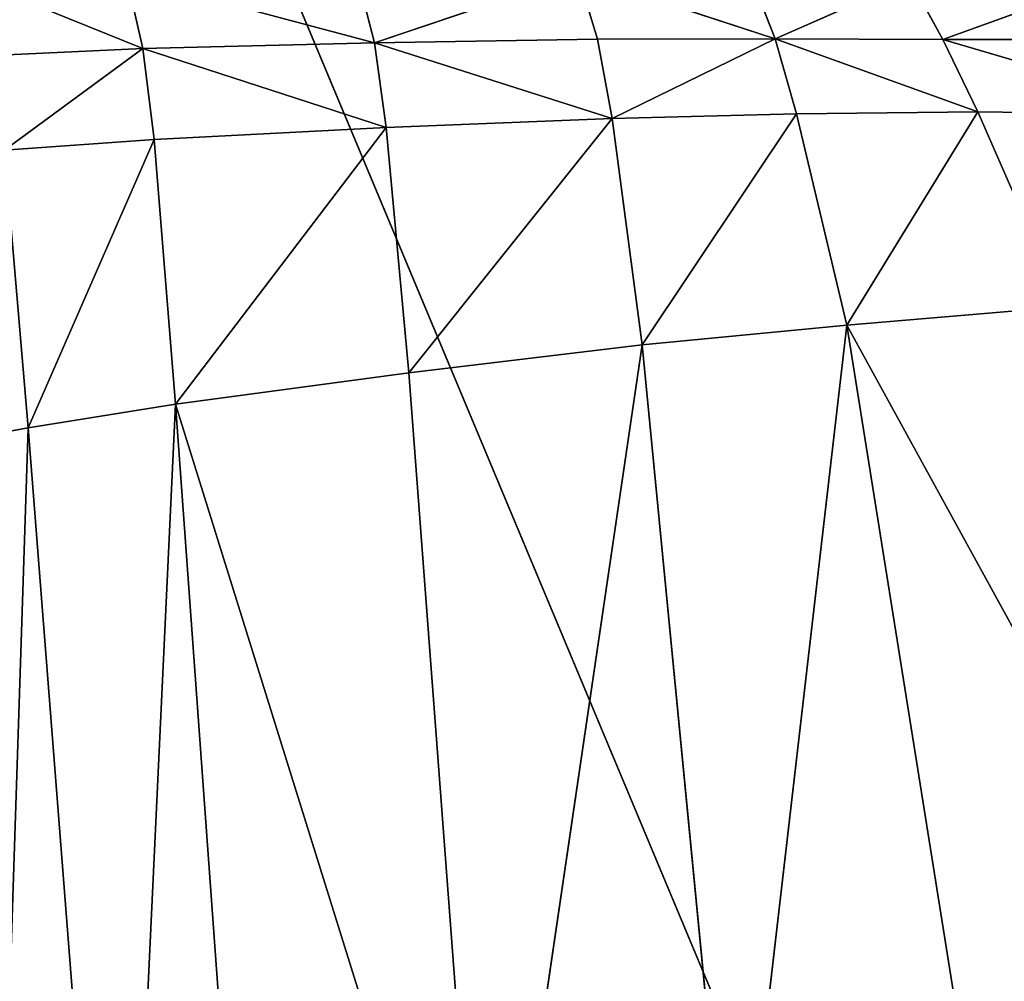
# Model space of a CAD drawing. Extents: x -0.66 to 0.66, y -0.61 to 0.61.
# Drawn here: x -0.43 to -0.41, y -0.51 to -0.49 of the extents above; entities that cross this region are included whole.
import ezdxf

# ---------------------------------------------------------------- set-up
doc = ezdxf.new("R2010")
doc.units = 0
doc.header["$LTSCALE"] = 0.0254
doc.layers.get('0').update_dxf_attribs({"color": 13, "linetype": 'CONTINUOUS'})

# ---------------------------------------------------------------- blocks, each defined once
blk = doc.blocks.new('SEDUTA')
at = {"color": 0}
for p, q in [((-0.408066, -0.533409, 1.140751), (-0.437277, -0.463624, 1.143807)), ((-0.408066, -0.533409, 1.140751), (-0.437277, -0.463624, 1.143807)), ((-0.42448, -0.490628, 1.012645), (-0.430655, -0.488984, 1.009453)), ((-0.430247, -0.490773, 1.009412), (-0.430655, -0.488984, 1.009453)), ((-0.42448, -0.490628, 1.012645), (-0.430655, -0.488984, 1.009453)), ((-0.430247, -0.490773, 1.009412), (-0.430655, -0.488984, 1.009453)), ((-0.424919, -0.488924, 1.012703), (-0.42448, -0.490628, 1.012645)), ((-0.424919, -0.488924, 1.012703), (-0.42448, -0.490628, 1.012645)), ((-0.419415, -0.48892, 1.015475), (-0.42448, -0.490628, 1.012645)), ((-0.419415, -0.48892, 1.015475), (-0.42448, -0.490628, 1.012645)), ((-0.419415, -0.48892, 1.015475), (-0.418922, -0.490544, 1.015388)), ((-0.4145, -0.490532, 1.017114), (-0.419415, -0.48892, 1.015475)), ((-0.419415, -0.48892, 1.015475), (-0.418922, -0.490544, 1.015388)), ((-0.4145, -0.490532, 1.017114), (-0.419415, -0.48892, 1.015475)), ((-0.4145, -0.490532, 1.017114), (-0.415106, -0.488971, 1.017242)), ((-0.4145, -0.490532, 1.017114), (-0.415106, -0.488971, 1.017242)), ((-0.430247, -0.490773, 1.009412), (-0.434393, -0.489098, 1.006896)), ((-0.430247, -0.490773, 1.009412), (-0.434393, -0.489098, 1.006896)), ((-0.411142, -0.489054, 1.018642), (-0.4145, -0.490532, 1.017114)), ((-0.411142, -0.489054, 1.018642), (-0.4145, -0.490532, 1.017114)), ((-0.411142, -0.489054, 1.018642), (-0.410321, -0.490548, 1.018477)), ((-0.411142, -0.489054, 1.018642), (-0.410321, -0.490548, 1.018477)), ((-0.406498, -0.489165, 1.020029), (-0.410321, -0.490548, 1.018477)), ((-0.406498, -0.489165, 1.020029), (-0.410321, -0.490548, 1.018477)), ((-0.430247, -0.490773, 1.009412), (-0.42448, -0.490628, 1.012645)), ((-0.430247, -0.490773, 1.009412), (-0.42448, -0.490628, 1.012645)), ((-0.418922, -0.490544, 1.015388), (-0.42448, -0.490628, 1.012645)), ((-0.418922, -0.490544, 1.015388), (-0.42448, -0.490628, 1.012645)), ((-0.42448, -0.490628, 1.012645), (-0.424183, -0.492743, 1.012653)), ((-0.42448, -0.490628, 1.012645), (-0.424183, -0.492743, 1.012653)), ((-0.42448, -0.490628, 1.012645), (-0.41856, -0.492515, 1.01537)), ((-0.42448, -0.490628, 1.012645), (-0.41856, -0.492515, 1.01537)), ((-0.418922, -0.490544, 1.015388), (-0.4145, -0.490532, 1.017114)), ((-0.418922, -0.490544, 1.015388), (-0.4145, -0.490532, 1.017114)), ((-0.418922, -0.490544, 1.015388), (-0.41856, -0.492515, 1.01537)), ((-0.418922, -0.490544, 1.015388), (-0.41856, -0.492515, 1.01537)), ((-0.41856, -0.492515, 1.01537), (-0.4145, -0.490532, 1.017114)), ((-0.41856, -0.492515, 1.01537), (-0.4145, -0.490532, 1.017114)), ((-0.413963, -0.492399, 1.017056), (-0.4145, -0.490532, 1.017114)), ((-0.4145, -0.490532, 1.017114), (-0.409449, -0.492346, 1.018374)), ((-0.4145, -0.490532, 1.017114), (-0.409449, -0.492346, 1.018374)), ((-0.4145, -0.490532, 1.017114), (-0.410321, -0.490548, 1.018477)), ((-0.413963, -0.492399, 1.017056), (-0.4145, -0.490532, 1.017114)), ((-0.4145, -0.490532, 1.017114), (-0.410321, -0.490548, 1.018477)), ((-0.410321, -0.490548, 1.018477), (-0.405359, -0.490541, 1.019788)), ((-0.410321, -0.490548, 1.018477), (-0.405359, -0.490541, 1.019788)), ((-0.410321, -0.490548, 1.018477), (-0.409449, -0.492346, 1.018374)), ((-0.410321, -0.490548, 1.018477), (-0.409449, -0.492346, 1.018374)), ((-0.410321, -0.490548, 1.018477), (-0.403927, -0.492421, 1.019563)), ((-0.410321, -0.490548, 1.018477), (-0.403927, -0.492421, 1.019563)), ((-0.433989, -0.490944, 1.006858), (-0.430247, -0.490773, 1.009412)), ((-0.433989, -0.490944, 1.006858), (-0.430247, -0.490773, 1.009412)), ((-0.433695, -0.493307, 1.006885), (-0.430247, -0.490773, 1.009412)), ((-0.433695, -0.493307, 1.006885), (-0.430247, -0.490773, 1.009412)), ((-0.430247, -0.490773, 1.009412), (-0.429967, -0.493037, 1.009436)), ((-0.424183, -0.492743, 1.012653), (-0.430247, -0.490773, 1.009412)), ((-0.430247, -0.490773, 1.009412), (-0.429967, -0.493037, 1.009436)), ((-0.424183, -0.492743, 1.012653), (-0.430247, -0.490773, 1.009412)), ((-0.41856, -0.492515, 1.01537), (-0.413963, -0.492399, 1.017056)), ((-0.41856, -0.492515, 1.01537), (-0.413963, -0.492399, 1.017056)), ((-0.413963, -0.492399, 1.017056), (-0.417814, -0.498152, 1.015425)), ((-0.413963, -0.492399, 1.017056), (-0.417814, -0.498152, 1.015425)), ((-0.413963, -0.492399, 1.017056), (-0.409449, -0.492346, 1.018374)), ((-0.413963, -0.492399, 1.017056), (-0.409449, -0.492346, 1.018374)), ((-0.412712, -0.497658, 1.017001), (-0.413963, -0.492399, 1.017056)), ((-0.412712, -0.497658, 1.017001), (-0.413963, -0.492399, 1.017056)), ((-0.409449, -0.492346, 1.018374), (-0.412712, -0.497658, 1.017001)), ((-0.409449, -0.492346, 1.018374), (-0.412712, -0.497658, 1.017001)), ((-0.407322, -0.497206, 1.018178), (-0.409449, -0.492346, 1.018374)), ((-0.409449, -0.492346, 1.018374), (-0.403927, -0.492421, 1.019563)), ((-0.407322, -0.497206, 1.018178), (-0.409449, -0.492346, 1.018374)), ((-0.409449, -0.492346, 1.018374), (-0.403927, -0.492421, 1.019563)), ((-0.424183, -0.492743, 1.012653), (-0.41856, -0.492515, 1.01537)), ((-0.424183, -0.492743, 1.012653), (-0.41856, -0.492515, 1.01537)), ((-0.41856, -0.492515, 1.01537), (-0.423624, -0.498846, 1.012778)), ((-0.41856, -0.492515, 1.01537), (-0.423624, -0.498846, 1.012778)), ((-0.41856, -0.492515, 1.01537), (-0.417814, -0.498152, 1.015425)), ((-0.41856, -0.492515, 1.01537), (-0.417814, -0.498152, 1.015425)), ((-0.429967, -0.493037, 1.009436), (-0.424183, -0.492743, 1.012653)), ((-0.429967, -0.493037, 1.009436), (-0.424183, -0.492743, 1.012653)), ((-0.424183, -0.492743, 1.012653), (-0.429434, -0.499627, 1.0096)), ((-0.424183, -0.492743, 1.012653), (-0.429434, -0.499627, 1.0096)), ((-0.424183, -0.492743, 1.012653), (-0.423624, -0.498846, 1.012778)), ((-0.424183, -0.492743, 1.012653), (-0.423624, -0.498846, 1.012778)), ((-0.433695, -0.493307, 1.006885), (-0.429967, -0.493037, 1.009436)), ((-0.433695, -0.493307, 1.006885), (-0.429967, -0.493037, 1.009436)), ((-0.429967, -0.493037, 1.009436), (-0.4331, -0.500214, 1.007052)), ((-0.429967, -0.493037, 1.009436), (-0.4331, -0.500214, 1.007052)), ((-0.429967, -0.493037, 1.009436), (-0.429434, -0.499627, 1.0096)), ((-0.429967, -0.493037, 1.009436), (-0.429434, -0.499627, 1.0096)), ((-0.433695, -0.493307, 1.006885), (-0.4331, -0.500214, 1.007052)), ((-0.433695, -0.493307, 1.006885), (-0.4331, -0.500214, 1.007052)), ((-0.407322, -0.497206, 1.018178), (-0.412712, -0.497658, 1.017001)), ((-0.407322, -0.497206, 1.018178), (-0.412712, -0.497658, 1.017001)), ((-0.417814, -0.498152, 1.015425), (-0.412712, -0.497658, 1.017001)), ((-0.417814, -0.498152, 1.015425), (-0.412712, -0.497658, 1.017001)), ((-0.412712, -0.497658, 1.017001), (-0.415514, -0.521773, 1.015875)), ((-0.412712, -0.497658, 1.017001), (-0.415514, -0.521773, 1.015875)), ((-0.412712, -0.497658, 1.017001), (-0.409185, -0.51973, 1.017099)), ((-0.401649, -0.517814, 1.017786), (-0.412712, -0.497658, 1.017001)), ((-0.412712, -0.497658, 1.017001), (-0.409185, -0.51973, 1.017099)), ((-0.401649, -0.517814, 1.017786), (-0.412712, -0.497658, 1.017001)), ((-0.423624, -0.498846, 1.012778), (-0.417814, -0.498152, 1.015425)), ((-0.423624, -0.498846, 1.012778), (-0.417814, -0.498152, 1.015425)), ((-0.417814, -0.498152, 1.015425), (-0.421687, -0.524446, 1.013457)), ((-0.417814, -0.498152, 1.015425), (-0.421687, -0.524446, 1.013457)), ((-0.415514, -0.521773, 1.015875), (-0.417814, -0.498152, 1.015425)), ((-0.415514, -0.521773, 1.015875), (-0.417814, -0.498152, 1.015425)), ((-0.423624, -0.498846, 1.012778), (-0.429434, -0.499627, 1.0096)), ((-0.423624, -0.498846, 1.012778), (-0.429434, -0.499627, 1.0096)), ((-0.421687, -0.524446, 1.013457), (-0.423624, -0.498846, 1.012778)), ((-0.421687, -0.524446, 1.013457), (-0.423624, -0.498846, 1.012778)), ((-0.4331, -0.500214, 1.007052), (-0.429434, -0.499627, 1.0096)), ((-0.4331, -0.500214, 1.007052), (-0.429434, -0.499627, 1.0096)), ((-0.429434, -0.499627, 1.0096), (-0.430829, -0.529243, 1.007889)), ((-0.429434, -0.499627, 1.0096), (-0.430829, -0.529243, 1.007889)), ((-0.429434, -0.499627, 1.0096), (-0.427425, -0.527297, 1.010419)), ((-0.421687, -0.524446, 1.013457), (-0.429434, -0.499627, 1.0096)), ((-0.429434, -0.499627, 1.0096), (-0.427425, -0.527297, 1.010419)), ((-0.421687, -0.524446, 1.013457), (-0.429434, -0.499627, 1.0096)), ((-0.436659, -0.500856, 1.004194), (-0.4331, -0.500214, 1.007052)), ((-0.436659, -0.500856, 1.004194), (-0.4331, -0.500214, 1.007052)), ((-0.4331, -0.500214, 1.007052), (-0.434126, -0.531208, 1.00501)), ((-0.4331, -0.500214, 1.007052), (-0.434126, -0.531208, 1.00501)), ((-0.4331, -0.500214, 1.007052), (-0.430829, -0.529243, 1.007889)), ((-0.4331, -0.500214, 1.007052), (-0.430829, -0.529243, 1.007889))]:
    blk.add_line(p, q, dxfattribs=at)
at = {"color": 252}
mesh = blk.add_polyface(dxfattribs=at)
corners = [(-0.406866, -0.463324, 1.139653), (-0.437277, -0.463624, 1.143807), (-0.408066, -0.533409, 1.140751)]
mesh.append_faces([[corners[k] for k in face] for face in [(0, 1, 2)]], dxfattribs={"color": 252})
mesh = blk.add_polyface(dxfattribs=at)
corners = [(-0.408066, -0.533409, 1.140751), (-0.437277, -0.463624, 1.143807), (-0.437874, -0.528766, 1.144617)]
mesh.append_faces([[corners[k] for k in face] for face in [(0, 1, 2)]], dxfattribs={"color": 252})
mesh = blk.add_polyface(dxfattribs=at)
corners = [(-0.430247, -0.490773, 1.009412), (-0.434393, -0.489098, 1.006896), (-0.430655, -0.488984, 1.009453)]
mesh.append_faces([[corners[k] for k in face] for face in [(0, 1, 2)]], dxfattribs={"color": 252})
mesh = blk.add_polyface(dxfattribs=at)
corners = [(-0.42448, -0.490628, 1.012645), (-0.430655, -0.488984, 1.009453), (-0.424919, -0.488924, 1.012703)]
mesh.append_faces([[corners[k] for k in face] for face in [(0, 1, 2)]], dxfattribs={"color": 252})
mesh = blk.add_polyface(dxfattribs=at)
corners = [(-0.42448, -0.490628, 1.012645), (-0.430247, -0.490773, 1.009412), (-0.430655, -0.488984, 1.009453)]
mesh.append_faces([[corners[k] for k in face] for face in [(0, 1, 2)]], dxfattribs={"color": 252})
mesh = blk.add_polyface(dxfattribs=at)
corners = [(-0.419415, -0.48892, 1.015475), (-0.42448, -0.490628, 1.012645), (-0.424919, -0.488924, 1.012703)]
mesh.append_faces([[corners[k] for k in face] for face in [(0, 1, 2)]], dxfattribs={"color": 252})
mesh = blk.add_polyface(dxfattribs=at)
corners = [(-0.418922, -0.490544, 1.015388), (-0.42448, -0.490628, 1.012645), (-0.419415, -0.48892, 1.015475)]
mesh.append_faces([[corners[k] for k in face] for face in [(0, 1, 2)]], dxfattribs={"color": 252})
mesh = blk.add_polyface(dxfattribs=at)
corners = [(-0.4145, -0.490532, 1.017114), (-0.419415, -0.48892, 1.015475), (-0.415106, -0.488971, 1.017242)]
mesh.append_faces([[corners[k] for k in face] for face in [(0, 1, 2)]], dxfattribs={"color": 252})
mesh = blk.add_polyface(dxfattribs=at)
corners = [(-0.4145, -0.490532, 1.017114), (-0.418922, -0.490544, 1.015388), (-0.419415, -0.48892, 1.015475)]
mesh.append_faces([[corners[k] for k in face] for face in [(0, 1, 2)]], dxfattribs={"color": 252})
mesh = blk.add_polyface(dxfattribs=at)
corners = [(-0.411142, -0.489054, 1.018642), (-0.4145, -0.490532, 1.017114), (-0.415106, -0.488971, 1.017242)]
mesh.append_faces([[corners[k] for k in face] for face in [(0, 1, 2)]], dxfattribs={"color": 252})
mesh = blk.add_polyface(dxfattribs=at)
corners = [(-0.430247, -0.490773, 1.009412), (-0.433989, -0.490944, 1.006858), (-0.434393, -0.489098, 1.006896)]
mesh.append_faces([[corners[k] for k in face] for face in [(0, 1, 2)]], dxfattribs={"color": 252})
mesh = blk.add_polyface(dxfattribs=at)
corners = [(-0.410321, -0.490548, 1.018477), (-0.4145, -0.490532, 1.017114), (-0.411142, -0.489054, 1.018642)]
mesh.append_faces([[corners[k] for k in face] for face in [(0, 1, 2)]], dxfattribs={"color": 252})
mesh = blk.add_polyface(dxfattribs=at)
corners = [(-0.406498, -0.489165, 1.020029), (-0.410321, -0.490548, 1.018477), (-0.411142, -0.489054, 1.018642)]
mesh.append_faces([[corners[k] for k in face] for face in [(0, 1, 2)]], dxfattribs={"color": 252})
mesh = blk.add_polyface(dxfattribs=at)
corners = [(-0.405359, -0.490541, 1.019788), (-0.410321, -0.490548, 1.018477), (-0.406498, -0.489165, 1.020029)]
mesh.append_faces([[corners[k] for k in face] for face in [(0, 1, 2)]], dxfattribs={"color": 252})
mesh = blk.add_polyface(dxfattribs=at)
corners = [(-0.424183, -0.492743, 1.012653), (-0.430247, -0.490773, 1.009412), (-0.42448, -0.490628, 1.012645)]
mesh.append_faces([[corners[k] for k in face] for face in [(0, 1, 2)]], dxfattribs={"color": 252})
mesh = blk.add_polyface(dxfattribs=at)
corners = [(-0.41856, -0.492515, 1.01537), (-0.42448, -0.490628, 1.012645), (-0.418922, -0.490544, 1.015388)]
mesh.append_faces([[corners[k] for k in face] for face in [(0, 1, 2)]], dxfattribs={"color": 252})
mesh = blk.add_polyface(dxfattribs=at)
corners = [(-0.41856, -0.492515, 1.01537), (-0.424183, -0.492743, 1.012653), (-0.42448, -0.490628, 1.012645)]
mesh.append_faces([[corners[k] for k in face] for face in [(0, 1, 2)]], dxfattribs={"color": 252})
mesh = blk.add_polyface(dxfattribs=at)
corners = [(-0.4145, -0.490532, 1.017114), (-0.41856, -0.492515, 1.01537), (-0.418922, -0.490544, 1.015388)]
mesh.append_faces([[corners[k] for k in face] for face in [(0, 1, 2)]], dxfattribs={"color": 252})
mesh = blk.add_polyface(dxfattribs=at)
corners = [(-0.413963, -0.492399, 1.017056), (-0.41856, -0.492515, 1.01537), (-0.4145, -0.490532, 1.017114)]
mesh.append_faces([[corners[k] for k in face] for face in [(0, 1, 2)]], dxfattribs={"color": 252})
mesh = blk.add_polyface(dxfattribs=at)
corners = [(-0.409449, -0.492346, 1.018374), (-0.413963, -0.492399, 1.017056), (-0.4145, -0.490532, 1.017114)]
mesh.append_faces([[corners[k] for k in face] for face in [(0, 1, 2)]], dxfattribs={"color": 252})
mesh = blk.add_polyface(dxfattribs=at)
corners = [(-0.409449, -0.492346, 1.018374), (-0.4145, -0.490532, 1.017114), (-0.410321, -0.490548, 1.018477)]
mesh.append_faces([[corners[k] for k in face] for face in [(0, 1, 2)]], dxfattribs={"color": 252})
mesh = blk.add_polyface(dxfattribs=at)
corners = [(-0.403927, -0.492421, 1.019563), (-0.410321, -0.490548, 1.018477), (-0.405359, -0.490541, 1.019788)]
mesh.append_faces([[corners[k] for k in face] for face in [(0, 1, 2)]], dxfattribs={"color": 252})
mesh = blk.add_polyface(dxfattribs=at)
corners = [(-0.403927, -0.492421, 1.019563), (-0.409449, -0.492346, 1.018374), (-0.410321, -0.490548, 1.018477)]
mesh.append_faces([[corners[k] for k in face] for face in [(0, 1, 2)]], dxfattribs={"color": 252})
mesh = blk.add_polyface(dxfattribs=at)
corners = [(-0.430247, -0.490773, 1.009412), (-0.433695, -0.493307, 1.006885), (-0.433989, -0.490944, 1.006858)]
mesh.append_faces([[corners[k] for k in face] for face in [(0, 1, 2)]], dxfattribs={"color": 252})
mesh = blk.add_polyface(dxfattribs=at)
corners = [(-0.429967, -0.493037, 1.009436), (-0.433695, -0.493307, 1.006885), (-0.430247, -0.490773, 1.009412)]
mesh.append_faces([[corners[k] for k in face] for face in [(0, 1, 2)]], dxfattribs={"color": 252})
mesh = blk.add_polyface(dxfattribs=at)
corners = [(-0.424183, -0.492743, 1.012653), (-0.429967, -0.493037, 1.009436), (-0.430247, -0.490773, 1.009412)]
mesh.append_faces([[corners[k] for k in face] for face in [(0, 1, 2)]], dxfattribs={"color": 252})
mesh = blk.add_polyface(dxfattribs=at)
corners = [(-0.413963, -0.492399, 1.017056), (-0.417814, -0.498152, 1.015425), (-0.41856, -0.492515, 1.01537)]
mesh.append_faces([[corners[k] for k in face] for face in [(0, 1, 2)]], dxfattribs={"color": 252})
mesh = blk.add_polyface(dxfattribs=at)
corners = [(-0.412712, -0.497658, 1.017001), (-0.417814, -0.498152, 1.015425), (-0.413963, -0.492399, 1.017056)]
mesh.append_faces([[corners[k] for k in face] for face in [(0, 1, 2)]], dxfattribs={"color": 252})
mesh = blk.add_polyface(dxfattribs=at)
corners = [(-0.409449, -0.492346, 1.018374), (-0.412712, -0.497658, 1.017001), (-0.413963, -0.492399, 1.017056)]
mesh.append_faces([[corners[k] for k in face] for face in [(0, 1, 2)]], dxfattribs={"color": 252})
mesh = blk.add_polyface(dxfattribs=at)
corners = [(-0.407322, -0.497206, 1.018178), (-0.412712, -0.497658, 1.017001), (-0.409449, -0.492346, 1.018374)]
mesh.append_faces([[corners[k] for k in face] for face in [(0, 1, 2)]], dxfattribs={"color": 252})
mesh = blk.add_polyface(dxfattribs=at)
corners = [(-0.403927, -0.492421, 1.019563), (-0.407322, -0.497206, 1.018178), (-0.409449, -0.492346, 1.018374)]
mesh.append_faces([[corners[k] for k in face] for face in [(0, 1, 2)]], dxfattribs={"color": 252})
mesh = blk.add_polyface(dxfattribs=at)
corners = [(-0.41856, -0.492515, 1.01537), (-0.423624, -0.498846, 1.012778), (-0.424183, -0.492743, 1.012653)]
mesh.append_faces([[corners[k] for k in face] for face in [(0, 1, 2)]], dxfattribs={"color": 252})
mesh = blk.add_polyface(dxfattribs=at)
corners = [(-0.417814, -0.498152, 1.015425), (-0.423624, -0.498846, 1.012778), (-0.41856, -0.492515, 1.01537)]
mesh.append_faces([[corners[k] for k in face] for face in [(0, 1, 2)]], dxfattribs={"color": 252})
mesh = blk.add_polyface(dxfattribs=at)
corners = [(-0.424183, -0.492743, 1.012653), (-0.429434, -0.499627, 1.0096), (-0.429967, -0.493037, 1.009436)]
mesh.append_faces([[corners[k] for k in face] for face in [(0, 1, 2)]], dxfattribs={"color": 252})
mesh = blk.add_polyface(dxfattribs=at)
corners = [(-0.423624, -0.498846, 1.012778), (-0.429434, -0.499627, 1.0096), (-0.424183, -0.492743, 1.012653)]
mesh.append_faces([[corners[k] for k in face] for face in [(0, 1, 2)]], dxfattribs={"color": 252})
mesh = blk.add_polyface(dxfattribs=at)
corners = [(-0.429967, -0.493037, 1.009436), (-0.4331, -0.500214, 1.007052), (-0.433695, -0.493307, 1.006885)]
mesh.append_faces([[corners[k] for k in face] for face in [(0, 1, 2)]], dxfattribs={"color": 252})
mesh = blk.add_polyface(dxfattribs=at)
corners = [(-0.429434, -0.499627, 1.0096), (-0.4331, -0.500214, 1.007052), (-0.429967, -0.493037, 1.009436)]
mesh.append_faces([[corners[k] for k in face] for face in [(0, 1, 2)]], dxfattribs={"color": 252})
mesh = blk.add_polyface(dxfattribs=at)
corners = [(-0.4331, -0.500214, 1.007052), (-0.436659, -0.500856, 1.004194), (-0.433695, -0.493307, 1.006885)]
mesh.append_faces([[corners[k] for k in face] for face in [(0, 1, 2)]], dxfattribs={"color": 252})
mesh = blk.add_polyface(dxfattribs=at)
corners = [(-0.401649, -0.517814, 1.017786), (-0.412712, -0.497658, 1.017001), (-0.407322, -0.497206, 1.018178)]
mesh.append_faces([[corners[k] for k in face] for face in [(0, 1, 2)]], dxfattribs={"color": 252})
mesh = blk.add_polyface(dxfattribs=at)
corners = [(-0.412712, -0.497658, 1.017001), (-0.415514, -0.521773, 1.015875), (-0.417814, -0.498152, 1.015425)]
mesh.append_faces([[corners[k] for k in face] for face in [(0, 1, 2)]], dxfattribs={"color": 252})
mesh = blk.add_polyface(dxfattribs=at)
corners = [(-0.409185, -0.51973, 1.017099), (-0.415514, -0.521773, 1.015875), (-0.412712, -0.497658, 1.017001)]
mesh.append_faces([[corners[k] for k in face] for face in [(0, 1, 2)]], dxfattribs={"color": 252})
mesh = blk.add_polyface(dxfattribs=at)
corners = [(-0.401649, -0.517814, 1.017786), (-0.409185, -0.51973, 1.017099), (-0.412712, -0.497658, 1.017001)]
mesh.append_faces([[corners[k] for k in face] for face in [(0, 1, 2)]], dxfattribs={"color": 252})
mesh = blk.add_polyface(dxfattribs=at)
corners = [(-0.417814, -0.498152, 1.015425), (-0.421687, -0.524446, 1.013457), (-0.423624, -0.498846, 1.012778)]
mesh.append_faces([[corners[k] for k in face] for face in [(0, 1, 2)]], dxfattribs={"color": 252})
mesh = blk.add_polyface(dxfattribs=at)
corners = [(-0.415514, -0.521773, 1.015875), (-0.421687, -0.524446, 1.013457), (-0.417814, -0.498152, 1.015425)]
mesh.append_faces([[corners[k] for k in face] for face in [(0, 1, 2)]], dxfattribs={"color": 252})
mesh = blk.add_polyface(dxfattribs=at)
corners = [(-0.421687, -0.524446, 1.013457), (-0.429434, -0.499627, 1.0096), (-0.423624, -0.498846, 1.012778)]
mesh.append_faces([[corners[k] for k in face] for face in [(0, 1, 2)]], dxfattribs={"color": 252})
mesh = blk.add_polyface(dxfattribs=at)
corners = [(-0.429434, -0.499627, 1.0096), (-0.430829, -0.529243, 1.007889), (-0.4331, -0.500214, 1.007052)]
mesh.append_faces([[corners[k] for k in face] for face in [(0, 1, 2)]], dxfattribs={"color": 252})
mesh = blk.add_polyface(dxfattribs=at)
corners = [(-0.427425, -0.527297, 1.010419), (-0.430829, -0.529243, 1.007889), (-0.429434, -0.499627, 1.0096)]
mesh.append_faces([[corners[k] for k in face] for face in [(0, 1, 2)]], dxfattribs={"color": 252})
mesh = blk.add_polyface(dxfattribs=at)
corners = [(-0.421687, -0.524446, 1.013457), (-0.427425, -0.527297, 1.010419), (-0.429434, -0.499627, 1.0096)]
mesh.append_faces([[corners[k] for k in face] for face in [(0, 1, 2)]], dxfattribs={"color": 252})
mesh = blk.add_polyface(dxfattribs=at)
corners = [(-0.4331, -0.500214, 1.007052), (-0.434126, -0.531208, 1.00501), (-0.436659, -0.500856, 1.004194)]
mesh.append_faces([[corners[k] for k in face] for face in [(0, 1, 2)]], dxfattribs={"color": 252})
mesh = blk.add_polyface(dxfattribs=at)
corners = [(-0.430829, -0.529243, 1.007889), (-0.434126, -0.531208, 1.00501), (-0.4331, -0.500214, 1.007052)]
mesh.append_faces([[corners[k] for k in face] for face in [(0, 1, 2)]], dxfattribs={"color": 252})
blk = doc.blocks.new('SKPDFAD')
at = {"color": 0}
blk.add_blockref('SEDUTA', (0, 0), dxfattribs=at)

msp = doc.modelspace()

# ---------------------------------------------------------------- block references
at = {"color": 0}
msp.add_blockref('SKPDFAD', (0, 0), dxfattribs=at)

doc.saveas('drawing.dxf')
